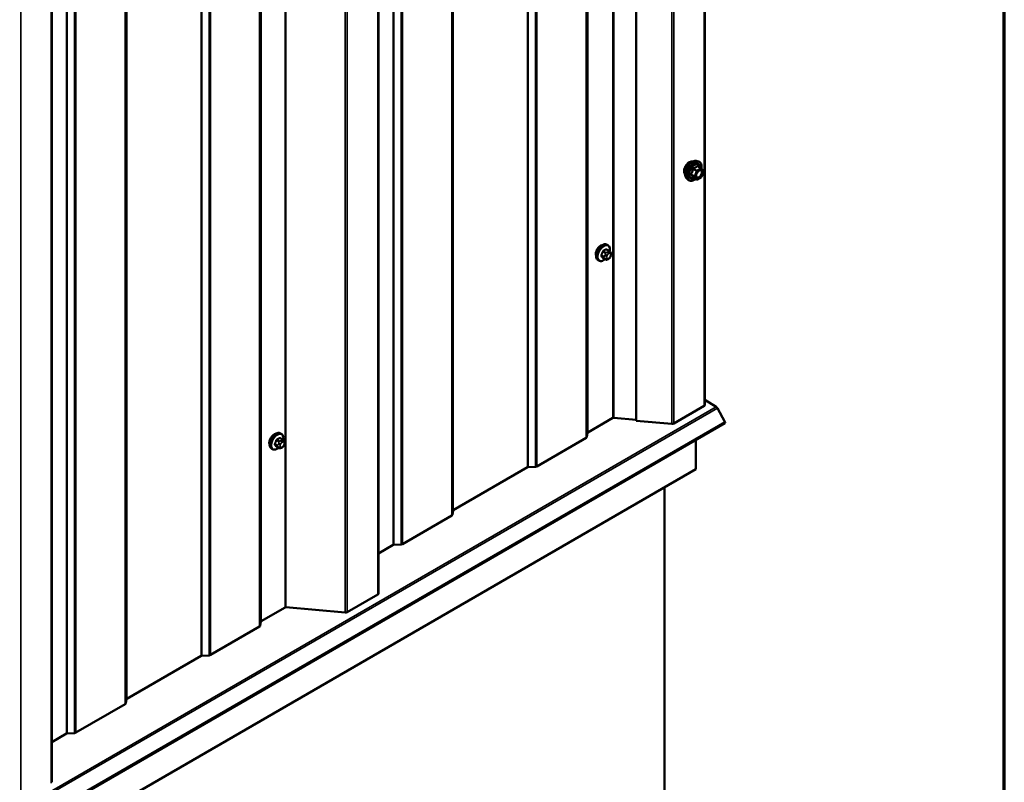
# Model space of a CAD drawing. Units: inches. Extents: x 0.6 to 33.4, y 0.6 to 21.4.
# Drawn here: x 29.7 to 33.4, y 12.7 to 15.5 of the extents above; entities that cross this region are included whole.
import ezdxf

# ---------------------------------------------------------------- set-up
doc = ezdxf.new("R2010")
doc.units = ezdxf.units.IN
doc.header["$LTSCALE"] = 2
doc.header["$MEASUREMENT"] = 0
doc.layers.get('0').update_dxf_attribs({"lineweight": 13})
for name, color, linetype, lineweight in [('Border (ANSI)', 7, 'Continuous', 70), ('Visible (ANSI)', 7, 'Continuous', 50), ('Visible Narrow (ANSI)', 7, 'Continuous', 35)]:
    doc.layers.add(name, color=color, linetype=linetype, lineweight=lineweight)

# ---------------------------------------------------------------- blocks, each defined once
blk = doc.blocks.new('Borders ATAS A Border')
at = {"layer": 'Border (ANSI)'}
blk.add_line((16.7, 0.3), (16.7, 10.7), dxfattribs=at)

msp = doc.modelspace()

# ---------------------------------------------------------------- linework, layer by layer
at = {"layer": 'Visible (ANSI)'}
for p, q in [((32.27615, 20.60506), (32.27615, 14.07309)), ((32.01836, 14.01413), (32.01836, 20.54611)), ((31.0505, 19.89743), (31.0505, 13.36546)), ((29.82485, 19.1898), (29.82485, 12.65783)), ((32.24283, 14.98886), (32.25071, 14.98725)), ((32.2625, 14.96161), (32.24941, 14.96917)), ((32.26326, 14.96091), (32.27077, 14.95023)), ((32.27105, 14.94798), (32.26354, 14.92862)), ((32.20615, 14.92532), (32.21147, 14.9193)), ((32.24507, 14.91873), (32.23199, 14.92629)), ((32.2625, 14.92741), (32.24747, 14.91873)), ((31.91163, 14.67271), (31.90881, 14.67435)), ((31.91631, 14.65143), (31.90722, 14.65667)), ((31.92136, 14.6464), (31.92244, 14.64486)), ((31.8783, 14.61498), (31.87547, 14.61661)), ((31.90262, 14.61953), (31.89353, 14.62477)), ((31.91484, 14.62194), (31.91267, 14.62069)), ((31.92305, 14.63343), (31.92197, 14.63064)), ((32.31893, 14.0662), (32.27615, 14.09262)), ((32.27365, 14.06961), (32.15887, 14.00334)), ((32.35126, 14.01049), (32.32313, 14.06156)), ((31.93037, 14.02443), (31.83647, 13.97021)), ((32.01836, 14.01741), (31.93405, 14.02512)), ((32.15151, 14.00196), (32.01836, 14.01413)), ((32.35117, 14.00495), (26.69432, 10.73896)), ((30.69066, 13.9438), (30.68157, 13.94904)), ((30.68598, 13.96508), (30.68315, 13.96672)), ((30.69571, 13.93877), (30.69679, 13.93723)), ((31.83036, 13.94976), (31.64558, 13.84307)), ((31.83523, 13.96868), (31.83283, 13.95281)), ((32.24259, 13.94225), (32.24259, 13.83204)), ((30.65265, 13.90735), (30.64982, 13.90898)), ((30.67697, 13.9119), (30.66788, 13.91714)), ((30.68919, 13.91431), (30.68702, 13.91306)), ((30.6974, 13.9258), (30.69632, 13.92301)), ((26.58573, 10.56605), (32.24259, 13.83204)), ((31.61015, 13.83955), (31.3317, 13.67878)), ((31.64029, 13.84165), (31.6128, 13.84026)), ((32.12464, 13.76394), (32.12464, 11.55962)), ((31.33047, 13.67726), (31.32806, 13.66138)), ((31.32559, 13.65833), (31.14081, 13.55165)), ((31.10538, 13.54812), (31.0505, 13.51643)), ((31.13552, 13.55022), (31.10803, 13.54883)), ((31.048, 13.36198), (30.93322, 13.29571)), ((30.69982, 13.31397), (30.61081, 13.26258)), ((30.92585, 13.29433), (30.70351, 13.31466)), ((30.60471, 13.24213), (30.41993, 13.13544)), ((30.60958, 13.26105), (30.60717, 13.24518)), ((30.3845, 13.13192), (30.10605, 12.97115)), ((30.41464, 13.13402), (30.38714, 13.13263)), ((30.09994, 12.9507), (29.91516, 12.84401)), ((30.10481, 12.96963), (30.10241, 12.95375)), ((29.87973, 12.84049), (29.82485, 12.8088)), ((29.90987, 12.84259), (29.88238, 12.8412))]:
    msp.add_line(p, q, dxfattribs=at)
for centre, start, end in [((32.2613, 14.95953), 35.10391, 60), ((32.26881, 14.94885), 338.79398, 35.10391), ((32.24627, 14.92081), 240, 300), ((32.2613, 14.92949), 300, 338.79398)]:
    msp.add_arc(centre, 0.0024, start, end, dxfattribs=at)
for centre, major_axis, start_param, end_param in [((31.88436, 14.64997), (0.01257, 0.02177), 0.4159912, 2.7256015), ((32.26762, 14.07309), (0.00853, 0), 5.4977871, 6.2831853), ((32.31871, 14.05936), (-0.00427, 0.00739), 4.6774824, 5.4628806), ((31.93339, 14.02268), (-0.00427, 0), 4.5553093, 5.4977871), ((32.34871, 14.00922), (0.00247, -0.00427), 0, 1.5358897), ((32.15284, 14.00682), (-0.00853, 0), 1.4137167, 2.3561945), ((30.65871, 13.94234), (0.01257, 0.02177), 0.4159912, 2.7256015), ((31.82433, 13.95324), (0.00853, 0), 5.4977871, 6.1959188), ((31.83948, 13.96847), (-0.00427, 0), 5.4977871, 6.1959188), ((31.61317, 13.8378), (-0.00427, 0), 4.7996554, 5.4977871), ((31.63954, 13.84656), (-0.00853, 0), 1.6580628, 2.3561945), ((31.33472, 13.67704), (-0.00427, 0), 5.4977871, 6.1959188), ((31.31956, 13.66181), (0.00853, 0), 5.4977871, 6.1959188), ((31.1084, 13.54638), (-0.00427, 0), 4.7996554, 5.4977871), ((31.13478, 13.55513), (-0.00853, 0), 1.6580628, 2.3561945), ((31.04197, 13.36546), (0.00853, 0), 5.4977871, 6.2831853), ((30.70284, 13.31223), (-0.00427, 0), 4.5553093, 5.4977871), ((30.92719, 13.29919), (-0.00853, 0), 1.4137167, 2.3561945), ((30.59867, 13.24561), (0.00853, 0), 5.4977871, 6.1959188), ((30.61383, 13.26084), (-0.00427, 0), 5.4977871, 6.1959188), ((30.38752, 13.13017), (-0.00427, 0), 4.7996554, 5.4977871), ((30.41389, 13.13892), (-0.00853, 0), 1.6580628, 2.3561945), ((30.09391, 12.95418), (0.00853, 0), 5.4977871, 6.1959188), ((30.10907, 12.96941), (-0.00427, 0), 5.4977871, 6.1959188), ((29.88275, 12.83875), (-0.00427, 0), 4.7996554, 5.4977871), ((29.90913, 12.8475), (-0.00853, 0), 1.6580628, 2.3561945)]:
    msp.add_ellipse(centre, major_axis=major_axis, ratio=0.5773503, start_param=start_param, end_param=end_param, dxfattribs=at)
for points, knots in [([(32.20132, 14.9384), (32.20091, 14.93886), (32.20054, 14.93936), (32.19916, 14.94154), (32.19845, 14.94349), (32.19766, 14.94795), (32.19762, 14.95047), (32.19823, 14.95579), (32.1989, 14.95858), (32.20084, 14.96412), (32.20213, 14.96688), (32.20518, 14.97209), (32.20695, 14.97454), (32.21081, 14.97892), (32.21291, 14.98083), (32.21722, 14.98394), (32.21945, 14.98512), (32.22382, 14.98658), (32.22596, 14.98687), (32.22835, 14.98663), (32.22872, 14.98657), (32.22909, 14.98649)], [5.6894727, 5.6894727, 5.6894727, 5.6894727, 5.7909072, 5.7909072, 6.0999016, 6.0999016, 6.4256683, 6.4256683, 6.7535463, 6.7535463, 7.0801067, 7.0801067, 7.4061037, 7.4061037, 7.732744, 7.732744, 8.0606802, 8.0606802, 8.3858374, 8.3858374, 8.4476943, 8.4476943, 8.4476943, 8.4476943]), ([(32.20615, 14.92532), (32.20453, 14.92715), (32.20331, 14.9294), (32.20161, 14.9347), (32.20121, 14.93782), (32.20132, 14.94456), (32.20186, 14.9482), (32.20383, 14.95554), (32.20525, 14.95925), (32.20881, 14.96638), (32.21095, 14.9698), (32.21574, 14.97603), (32.2184, 14.97884), (32.22399, 14.98359), (32.22693, 14.98552), (32.23285, 14.98824), (32.23583, 14.98904), (32.24011, 14.98923), (32.2415, 14.98913), (32.24283, 14.98886)], [5.6884082, 5.6884082, 5.6884082, 5.6884082, 5.9803936, 5.9803936, 6.3020273, 6.3020273, 6.6341058, 6.6341058, 6.9648941, 6.9648941, 7.2942246, 7.2942246, 7.6239053, 7.6239053, 7.9554641, 7.9554641, 8.2861597, 8.2861597, 8.4487588, 8.4487588, 8.4487588, 8.4487588]), ([(32.25071, 14.98725), (32.25323, 14.98674), (32.25553, 14.9856), (32.25932, 14.98227), (32.26082, 14.98008), (32.26299, 14.97482), (32.26362, 14.97169), (32.26386, 14.9659), (32.26373, 14.96338), (32.26336, 14.96078)], [2.1655735, 2.1655735, 2.1655735, 2.1655735, 2.4719009, 2.4719009, 2.7746332, 2.7746332, 3.0934503, 3.0934503, 3.3176277, 3.3176277, 3.3176277, 3.3176277]), ([(32.24412, 14.92824), (32.2437, 14.92906), (32.24339, 14.93013), (32.24316, 14.93258), (32.24321, 14.9339), (32.24364, 14.93675), (32.24404, 14.93827), (32.24516, 14.94133), (32.24589, 14.94288), (32.24761, 14.94584), (32.2486, 14.94725), (32.25073, 14.94974), (32.25187, 14.95084), (32.25414, 14.95261), (32.25527, 14.9533), (32.25739, 14.95421), (32.25836, 14.95445), (32.25923, 14.95451), (32.25926, 14.95451), (32.25928, 14.95451)], [5.8562372, 5.8562372, 5.8562372, 5.8562372, 6.1806184, 6.1806184, 6.4754799, 6.4754799, 6.7729937, 6.7729937, 7.0747302, 7.0747302, 7.3779996, 7.3779996, 7.679591, 7.679591, 7.9768112, 7.9768112, 8.271911, 8.271911, 8.2809298, 8.2809298, 8.2809298, 8.2809298]), ([(32.24048, 14.92139), (32.23888, 14.92016), (32.23726, 14.91907), (32.23256, 14.91638), (32.22945, 14.91519), (32.22353, 14.91412), (32.22071, 14.91422), (32.21574, 14.91573), (32.21359, 14.91706), (32.21171, 14.91904), (32.21159, 14.91917), (32.21147, 14.9193)], [4.5453782, 4.5453782, 4.5453782, 4.5453782, 4.7177831, 4.7177831, 5.0434168, 5.0434168, 5.3636974, 5.3636974, 5.6671991, 5.6671991, 5.6884082, 5.6884082, 5.6884082, 5.6884082]), ([(32.23163, 14.92643), (32.23163, 14.92643), (32.23163, 14.92643), (32.23165, 14.92643), (32.23169, 14.92642), (32.23181, 14.92638), (32.23189, 14.92635), (32.23199, 14.92629)], [0.050221333, 0.050221333, 0.050221333, 0.050221333, 0.053570787, 0.053570787, 0.06338584, 0.06338584, 0.07248921, 0.07248921, 0.07248921, 0.07248921]), ([(31.87547, 14.61661), (31.87368, 14.61765), (31.87215, 14.61911), (31.8697, 14.62279), (31.86882, 14.62504), (31.86776, 14.63021), (31.86765, 14.63318), (31.86826, 14.63944), (31.869, 14.64274), (31.87122, 14.6493), (31.8727, 14.65255), (31.87625, 14.65871), (31.87832, 14.66161), (31.88285, 14.6668), (31.88532, 14.66908), (31.89046, 14.67279), (31.89313, 14.67422), (31.89842, 14.67597), (31.90104, 14.67632), (31.9054, 14.67584), (31.9072, 14.67527), (31.90881, 14.67435)], [4.9741884, 4.9741884, 4.9741884, 4.9741884, 5.2518103, 5.2518103, 5.5508417, 5.5508417, 5.8787388, 5.8787388, 6.2123508, 6.2123508, 6.5438581, 6.5438581, 6.8743026, 6.8743026, 7.2057899, 7.2057899, 7.5393848, 7.5393848, 7.8672685, 7.8672685, 8.115781, 8.115781, 8.115781, 8.115781]), ([(31.91163, 14.67271), (31.91342, 14.67168), (31.91495, 14.67021), (31.91741, 14.66654), (31.91829, 14.66429), (31.91935, 14.65912), (31.91946, 14.65615), (31.91904, 14.65193), (31.91888, 14.6508), (31.91867, 14.64967)], [1.8325957, 1.8325957, 1.8325957, 1.8325957, 2.1102177, 2.1102177, 2.409249, 2.409249, 2.7371461, 2.7371461, 2.8543638, 2.8543638, 2.8543638, 2.8543638]), ([(31.91631, 14.65143), (31.91661, 14.65125), (31.91691, 14.65107), (31.91747, 14.65069), (31.91772, 14.6505), (31.91816, 14.65014), (31.91835, 14.64997), (31.91876, 14.64958), (31.91898, 14.64936), (31.91934, 14.64897), (31.9195, 14.6488), (31.91991, 14.64833), (31.92015, 14.64803), (31.92074, 14.64728), (31.92106, 14.64682), (31.92136, 14.6464)], [0, 0, 0, 0, 0.02253627, 0.02253627, 0.04087028, 0.04087028, 0.05538828, 0.05538828, 0.07330019, 0.07330019, 0.08915654, 0.08915654, 0.1176097, 0.1176097, 0.16280179, 0.16280179, 0.16280179, 0.16280179]), ([(31.92244, 14.64486), (31.92275, 14.64442), (31.92306, 14.64396), (31.9236, 14.64311), (31.92382, 14.64273), (31.92416, 14.64207), (31.92428, 14.64182), (31.92446, 14.64135), (31.92454, 14.64114), (31.9247, 14.64047), (31.92475, 14.63999), (31.92472, 14.63906), (31.92465, 14.6386), (31.92438, 14.63733), (31.92414, 14.63653), (31.92363, 14.63495), (31.92335, 14.63418), (31.92305, 14.63343)], [0, 0, 0, 0, 0.0466736, 0.0466736, 0.08169785, 0.08169785, 0.10019633, 0.10019633, 0.11345958, 0.11345958, 0.14022733, 0.14022733, 0.16668756, 0.16668756, 0.2146195, 0.2146195, 0.26185627, 0.26185627, 0.26185627, 0.26185627]), ([(31.9015, 14.62017), (31.90075, 14.61954), (31.89999, 14.61895), (31.89664, 14.61653), (31.89397, 14.61511), (31.88869, 14.61335), (31.88607, 14.613), (31.8817, 14.61348), (31.8799, 14.61405), (31.8783, 14.61498)], [3.9647689, 3.9647689, 3.9647689, 3.9647689, 4.0641973, 4.0641973, 4.3977922, 4.3977922, 4.7256758, 4.7256758, 4.9741884, 4.9741884, 4.9741884, 4.9741884]), ([(31.91267, 14.62069), (31.91166, 14.62011), (31.91059, 14.61952), (31.90905, 14.61885), (31.90866, 14.6187), (31.90796, 14.61848), (31.90764, 14.6184), (31.90689, 14.61828), (31.90644, 14.61827), (31.9056, 14.61835), (31.90519, 14.61843), (31.90427, 14.61871), (31.90376, 14.61892), (31.90305, 14.61928), (31.90283, 14.6194), (31.90262, 14.61953)], [0, 0, 0, 0, 0.07975721, 0.07975721, 0.10437466, 0.10437466, 0.12296051, 0.12296051, 0.14788663, 0.14788663, 0.17263521, 0.17263521, 0.20631935, 0.20631935, 0.22235234, 0.22235234, 0.22235234, 0.22235234]), ([(31.92197, 14.63064), (31.92137, 14.62909), (31.92075, 14.62757), (31.91967, 14.62581), (31.91944, 14.62548), (31.91904, 14.62499), (31.91889, 14.62483), (31.91851, 14.62444), (31.91827, 14.62424), (31.91774, 14.62381), (31.91743, 14.62359), (31.91639, 14.62286), (31.91562, 14.6224), (31.91484, 14.62194)], [0, 0, 0, 0, 0.09701132, 0.09701132, 0.11992605, 0.11992605, 0.13282142, 0.13282142, 0.1519633, 0.1519633, 0.17726961, 0.17726961, 0.23848092, 0.23848092, 0.23848092, 0.23848092]), ([(30.64982, 13.90898), (30.64803, 13.91001), (30.6465, 13.91148), (30.64405, 13.91516), (30.64317, 13.91741), (30.64211, 13.92258), (30.642, 13.92555), (30.64261, 13.93181), (30.64335, 13.93511), (30.64557, 13.94167), (30.64705, 13.94492), (30.6506, 13.95108), (30.65266, 13.95398), (30.6572, 13.95917), (30.65967, 13.96145), (30.66481, 13.96516), (30.66748, 13.96659), (30.67276, 13.96834), (30.67538, 13.96869), (30.67975, 13.96821), (30.68155, 13.96764), (30.68315, 13.96672)], [4.9741884, 4.9741884, 4.9741884, 4.9741884, 5.2518103, 5.2518103, 5.5508417, 5.5508417, 5.8787388, 5.8787388, 6.2123508, 6.2123508, 6.5438581, 6.5438581, 6.8743026, 6.8743026, 7.2057899, 7.2057899, 7.5393848, 7.5393848, 7.8672685, 7.8672685, 8.115781, 8.115781, 8.115781, 8.115781]), ([(30.68598, 13.96508), (30.68777, 13.96405), (30.6893, 13.96258), (30.69175, 13.9589), (30.69264, 13.95665), (30.6937, 13.95149), (30.6938, 13.94852), (30.69339, 13.9443), (30.69323, 13.94317), (30.69302, 13.94204)], [1.8325957, 1.8325957, 1.8325957, 1.8325957, 2.1102177, 2.1102177, 2.409249, 2.409249, 2.7371461, 2.7371461, 2.8543638, 2.8543638, 2.8543638, 2.8543638]), ([(30.69066, 13.9438), (30.69096, 13.94362), (30.69126, 13.94344), (30.69182, 13.94306), (30.69207, 13.94287), (30.69251, 13.94251), (30.6927, 13.94234), (30.69311, 13.94195), (30.69333, 13.94173), (30.69369, 13.94134), (30.69385, 13.94117), (30.69426, 13.9407), (30.69449, 13.9404), (30.69509, 13.93964), (30.69541, 13.93919), (30.69571, 13.93877)], [0, 0, 0, 0, 0.02253627, 0.02253627, 0.04087028, 0.04087028, 0.05538828, 0.05538828, 0.07330019, 0.07330019, 0.08915654, 0.08915654, 0.1176097, 0.1176097, 0.16280179, 0.16280179, 0.16280179, 0.16280179]), ([(30.69679, 13.93723), (30.6971, 13.93679), (30.69741, 13.93633), (30.69794, 13.93548), (30.69816, 13.9351), (30.6985, 13.93444), (30.69862, 13.93419), (30.69881, 13.93372), (30.69888, 13.93351), (30.69905, 13.93284), (30.6991, 13.93236), (30.69907, 13.93143), (30.699, 13.93097), (30.69873, 13.9297), (30.69849, 13.92889), (30.69798, 13.92732), (30.69769, 13.92655), (30.6974, 13.9258)], [0, 0, 0, 0, 0.0466736, 0.0466736, 0.08169785, 0.08169785, 0.10019633, 0.10019633, 0.11345958, 0.11345958, 0.14022733, 0.14022733, 0.16668756, 0.16668756, 0.2146195, 0.2146195, 0.26185627, 0.26185627, 0.26185627, 0.26185627]), ([(30.67585, 13.91254), (30.6751, 13.91191), (30.67434, 13.91132), (30.67099, 13.9089), (30.66832, 13.90748), (30.66304, 13.90572), (30.66042, 13.90537), (30.65605, 13.90585), (30.65425, 13.90642), (30.65265, 13.90735)], [3.9647689, 3.9647689, 3.9647689, 3.9647689, 4.0641973, 4.0641973, 4.3977922, 4.3977922, 4.7256758, 4.7256758, 4.9741884, 4.9741884, 4.9741884, 4.9741884]), ([(30.68702, 13.91306), (30.686, 13.91248), (30.68494, 13.91189), (30.68339, 13.91122), (30.68301, 13.91107), (30.68231, 13.91085), (30.68199, 13.91077), (30.68124, 13.91065), (30.68079, 13.91064), (30.67995, 13.91072), (30.67954, 13.9108), (30.67862, 13.91108), (30.67811, 13.91129), (30.6774, 13.91165), (30.67718, 13.91177), (30.67697, 13.9119)], [0, 0, 0, 0, 0.07975721, 0.07975721, 0.10437466, 0.10437466, 0.12296051, 0.12296051, 0.14788663, 0.14788663, 0.17263521, 0.17263521, 0.20631935, 0.20631935, 0.22235234, 0.22235234, 0.22235234, 0.22235234]), ([(30.69632, 13.92301), (30.69572, 13.92146), (30.6951, 13.91994), (30.69402, 13.91818), (30.69378, 13.91785), (30.69339, 13.91736), (30.69324, 13.9172), (30.69285, 13.91681), (30.69262, 13.91661), (30.69208, 13.91618), (30.69178, 13.91596), (30.69074, 13.91523), (30.68997, 13.91476), (30.68919, 13.91431)], [0, 0, 0, 0, 0.09701132, 0.09701132, 0.11992605, 0.11992605, 0.13282142, 0.13282142, 0.1519633, 0.1519633, 0.17726961, 0.17726961, 0.23848092, 0.23848092, 0.23848092, 0.23848092])]:
    msp.add_open_spline(points, degree=3, knots=knots, dxfattribs=at)
at = {"layer": 'Visible Narrow (ANSI)'}
for p, q in [((32.27365, 14.06961), (32.27365, 20.60158)), ((31.93037, 14.02443), (31.93037, 20.5564)), ((31.93405, 14.02512), (31.93405, 20.55709)), ((32.15151, 14.00196), (32.15151, 20.53393)), ((32.15887, 14.00334), (32.15887, 20.53531)), ((31.83036, 13.94976), (31.83036, 20.48173)), ((31.83283, 13.95281), (31.83283, 20.48478)), ((31.83523, 13.96868), (31.83523, 20.50065)), ((31.83647, 13.97021), (31.83647, 20.50218)), ((31.61015, 13.83955), (31.61015, 20.37152)), ((31.6128, 13.84026), (31.6128, 20.37223)), ((31.64029, 13.84165), (31.64029, 20.37362)), ((31.64558, 13.84307), (31.64558, 20.37504)), ((31.32559, 13.65833), (31.32559, 20.1903)), ((31.32806, 13.66138), (31.32806, 20.19336)), ((31.33047, 13.67726), (31.33047, 20.20923)), ((31.3317, 13.67878), (31.3317, 20.21076)), ((31.10538, 13.54812), (31.10538, 20.08009)), ((31.10803, 13.54883), (31.10803, 20.0808)), ((31.13552, 13.55022), (31.13552, 20.08219)), ((31.14081, 13.55165), (31.14081, 20.08362)), ((31.048, 13.36198), (31.048, 19.89395)), ((30.69982, 13.31397), (30.69982, 19.84594)), ((30.70351, 13.31466), (30.70351, 19.84663)), ((30.92585, 13.29433), (30.92585, 19.8263)), ((30.93322, 13.29571), (30.93322, 19.82768)), ((30.60717, 13.24518), (30.60717, 19.77715)), ((30.60958, 13.26105), (30.60958, 19.79302)), ((30.61081, 13.26258), (30.61081, 19.79455)), ((30.60471, 13.24213), (30.60471, 19.7741)), ((30.3845, 13.13192), (30.3845, 19.66389)), ((30.38714, 13.13263), (30.38714, 19.6646)), ((30.41464, 13.13402), (30.41464, 19.66599)), ((30.41993, 13.13544), (30.41993, 19.66741)), ((30.09994, 12.9507), (30.09994, 19.48267)), ((30.10241, 12.95375), (30.10241, 19.48573)), ((30.10481, 12.96963), (30.10481, 19.5016)), ((30.10605, 12.97115), (30.10605, 19.50313)), ((29.87973, 12.84049), (29.87973, 19.37246)), ((29.88238, 12.8412), (29.88238, 19.37317)), ((29.90987, 12.84259), (29.90987, 19.37456)), ((29.91516, 12.84401), (29.91516, 19.37599)), ((29.82235, 12.65435), (29.82235, 19.18632)), ((29.70757, 12.58808), (29.70757, 19.12005)), ((32.23729, 14.93163), (32.22444, 14.93905)), ((32.22444, 14.93709), (32.23729, 14.92967)), ((32.23196, 14.95841), (32.2448, 14.95099)), ((32.24627, 14.95282), (32.23343, 14.96024)), ((32.2448, 14.95099), (32.23729, 14.93163)), ((32.24046, 14.93052), (32.24797, 14.94988)), ((32.2613, 14.96149), (32.24627, 14.95282)), ((32.24797, 14.94988), (32.263, 14.95855)), ((32.24845, 14.96891), (32.2613, 14.96149)), ((32.263, 14.95855), (32.27051, 14.94787)), ((32.27051, 14.94787), (32.263, 14.92851)), ((32.2448, 14.91898), (32.23196, 14.9264)), ((32.23729, 14.92967), (32.2448, 14.91898)), ((32.24797, 14.91983), (32.24046, 14.93052)), ((32.263, 14.92851), (32.24797, 14.91983)), ((31.89314, 14.6478), (31.90217, 14.64259)), ((31.90462, 14.64563), (31.89559, 14.65085)), ((31.90191, 14.6368), (31.90083, 14.63401)), ((31.90528, 14.65644), (31.91431, 14.65123)), ((31.91217, 14.64812), (31.91001, 14.64687)), ((31.91378, 14.64034), (31.91594, 14.64159)), ((31.92077, 14.64116), (31.92185, 14.63962)), ((31.89733, 14.6301), (31.8883, 14.63531)), ((31.8883, 14.63205), (31.89733, 14.62683)), ((31.90217, 14.61994), (31.89314, 14.62515)), ((31.90083, 14.62322), (31.90191, 14.62168)), ((31.90787, 14.63154), (31.90895, 14.63433)), ((31.90895, 14.62357), (31.90787, 14.62511)), ((31.91594, 14.62439), (31.91378, 14.62314)), ((31.92185, 14.63318), (31.92077, 14.63039)), ((32.31893, 14.0662), (26.66207, 10.80022)), ((32.32313, 14.06156), (26.66627, 10.79558)), ((32.35126, 14.01049), (26.6944, 10.74451)), ((30.66749, 13.94017), (30.67652, 13.93496)), ((30.67897, 13.938), (30.66994, 13.94322)), ((30.67963, 13.94881), (30.68866, 13.9436)), ((30.68652, 13.94049), (30.68435, 13.93924)), ((30.67168, 13.92247), (30.66265, 13.92768)), ((30.66265, 13.92442), (30.67168, 13.9192)), ((30.67652, 13.91231), (30.66749, 13.91752)), ((30.67626, 13.92917), (30.67518, 13.92638)), ((30.67518, 13.91559), (30.67626, 13.91405)), ((30.68222, 13.92391), (30.6833, 13.9267)), ((30.6833, 13.91594), (30.68222, 13.91748)), ((30.68813, 13.93271), (30.69029, 13.93396)), ((30.69029, 13.91676), (30.68813, 13.91551)), ((30.69512, 13.93353), (30.6962, 13.93198)), ((30.6962, 13.92555), (30.69512, 13.92276))]:
    msp.add_line(p, q, dxfattribs=at)
for centre, major_axis, ratio, start_param, end_param in [((32.21815, 14.96075), (-0.01417, -0.02454), 0.5773503, 3.3535374, 6.0712406), ((32.22803, 14.95504), (-0.01868, -0.03236), 0.5773503, 3.3322137, 6.0925643), ((32.23487, 14.95109), (-0.01998, -0.0346), 0.5773503, 3.3322137, 6.0925643), ((32.23606, 14.95041), (-0.01933, -0.03349), 0.5773503, 2.2016566, 7.2194205), ((32.23606, 14.95041), (0.01621, 0.02808), 0.5773503, 5.4975062, 10.2104571), ((32.23716, 14.94977), (-0.01407, -0.02437), 0.5773503, 2.5227558, 6.9020222), ((32.24845, 14.97087), (-0.00184, 0.00154), 0.7354565, 1.175016, 2.1216326), ((32.25139, 14.97061), (-0.00176, -0.00163), 0.5541429, 5.5932454, 6.1714459), ((32.22297, 14.93918), (0.00189, -0.00148), 0.3899094, 1.028375, 1.9749917), ((32.22297, 14.93526), (0.00176, 0.00163), 0.5541429, 0.2566768, 1.2032934), ((32.23049, 14.95854), (-0.00239, 0.00024), 0.009094, 4.0502968, 4.9969134), ((32.23343, 14.9622), (0.00064, -0.00231), 0.3546411, 4.671027, 5.6176437), ((32.24627, 14.95086), (-0.0012, -0.00208), 0.5773503, 3.9269908, 4.9741884), ((32.24627, 14.95086), (0.00224, -0.00087), 0.2113249, 4.0804747, 5.651271), ((32.24627, 14.95086), (-0.0012, 0.00208), 0.5773503, 3.9269908, 5.4977871), ((32.25529, 14.95077), (-0.0012, 0.00208), 0.5768814, 0.5312497, 0.7849926), ((32.2613, 14.95953), (0.0012, 0.00208), 0.5773503, 0, 0.7853982), ((32.2613, 14.95953), (0.0012, -0.00208), 0.5773503, 0.7853982, 2.3561945), ((32.2613, 14.95953), (0.00196, 0.00138), 0.7886751, 5.0632684, 6.2831853), ((32.26881, 14.94885), (0.00196, 0.00138), 0.7886751, 5.0632684, 6.2831853), ((32.26881, 14.94885), (0.00224, -0.00087), 0.2113249, 5.651271, 6.2831853), ((32.23049, 14.92457), (0.0023, 0.00068), 0.9349583, 0.6381218, 1.5847384), ((32.23876, 14.9315), (-0.0012, -0.00208), 0.5773503, 4.9741884, 6.0213859), ((32.23876, 14.9315), (-0.00224, 0.00087), 0.2113249, 0.938882, 2.5096783), ((32.23876, 14.9315), (-0.00196, -0.00138), 0.7886751, 0.3508794, 1.9216757), ((32.24627, 14.92081), (-0.00196, -0.00138), 0.7886751, 0.3508794, 1.9216757), ((32.24627, 14.92081), (-0.0012, -0.00208), 0.5773503, 6.0213859, 6.2831853), ((32.24627, 14.92081), (0.0012, -0.00208), 0.5773503, 0, 0.7853982), ((32.2613, 14.92949), (0.0012, -0.00208), 0.5773503, 0, 0.7853982), ((32.2613, 14.92949), (0.00224, -0.00087), 0.2113249, 5.651271, 6.2831853), ((31.89214, 14.64548), (-0.01667, -0.02887), 0.5773503, 3.1415927, 6.2831853), ((31.89497, 14.64385), (-0.01667, -0.02887), 0.5773503, 3.1415927, 6.2831853), ((31.89673, 14.64283), (-0.01581, -0.02738), 0.5773503, 2.1358827, 7.2774852), ((31.82792, 14.67749), (-0.00773, -0.0865), 0.7886751, 1.1421173, 1.2977165), ((31.82858, 14.67743), (0.00784, 0.0878), 0.7886751, 4.28371, 4.4393091), ((31.89233, 14.64787), (-0.00127, 0.0004), 0.1658133, 4.0684645, 5.446563), ((31.83829, 14.6904), (-0.08684, 0), 0.5773503, 2.2783949, 2.4339941), ((31.89559, 14.65193), (0.00059, -0.0012), 0.5307316, 4.1556766, 5.5337751), ((31.83829, 14.68952), (0.08815, 0), 0.5773503, 5.4199876, 5.5755867), ((31.90518, 14.63651), (-0.00497, 0.00193), 0.2113249, 0.938882, 2.5096783), ((31.90462, 14.64237), (0.002, 0.00346), 0.5773503, 0.7853982, 1.8325957), ((31.90528, 14.65753), (-0.00075, 0.00111), 0.6204762, 0.9360492, 2.3141477), ((31.90855, 14.65724), (-0.00106, -0.00081), 0.7414172, 5.2254585, 6.1180828), ((31.84867, 14.68948), (-0.06769, 0.05441), 0.2113249, 3.8121464, 3.8513065), ((31.91378, 14.6339), (0.00394, 0.00683), 0.5773503, 0.7853982, 1.8325957), ((31.91001, 14.64251), (0.00267, -0.00462), 0.5773503, 0.7853982, 2.3561945), ((31.91217, 14.64376), (-0.00267, 0.00462), 0.5773503, 3.9269908, 5.4977871), ((31.91431, 14.64796), (0.002, 0.00346), 0.5773503, 0, 0.7853982), ((31.91594, 14.63515), (0.00394, 0.00683), 0.5773503, 6.0213859, 7.0685835), ((31.917, 14.64333), (0.00436, 0.00307), 0.7886751, 5.0632684, 6.2831853), ((31.91808, 14.64179), (0.00436, 0.00307), 0.7886751, 5.0632684, 6.2831853), ((31.91703, 14.63361), (0.00394, 0.00683), 0.5773503, 4.9741884, 6.0213859), ((31.88748, 14.63539), (0.00121, -0.00056), 0.2555579, 0.9540482, 2.3321467), ((31.88748, 14.63103), (0.00106, 0.00081), 0.7414172, 0.3203717, 1.6984702), ((31.82792, 14.66366), (0.06769, -0.05441), 0.2113249, 0.5541147, 0.7097139), ((31.82858, 14.66448), (-0.06871, 0.05523), 0.2113249, 3.6957074, 3.8513065), ((31.89233, 14.62414), (0.00113, 0.00071), 0.8311618, 0.3898609, 1.7679594), ((31.89978, 14.62988), (-0.002, -0.00346), 0.5773503, 4.9741884, 6.0213859), ((31.9041, 14.63372), (0.00497, -0.00193), 0.2113249, 4.0804747, 5.651271), ((31.9041, 14.62728), (-0.00436, -0.00307), 0.7886751, 0.3508794, 1.9216757), ((31.90518, 14.62574), (-0.00436, -0.00307), 0.7886751, 0.3508794, 1.9216757), ((31.90462, 14.62299), (-0.002, -0.00346), 0.5773503, 6.0213859, 6.2831853), ((31.91269, 14.63111), (-0.00394, -0.00683), 0.5773503, 4.9741884, 6.0213859), ((31.91378, 14.62957), (-0.00394, -0.00683), 0.5773503, 6.0213859, 7.0685835), ((31.91001, 14.62531), (0.00267, -0.00462), 0.5773503, 0, 0.7853982), ((31.91217, 14.62656), (0.00267, -0.00462), 0.5773503, 0, 0.7853982), ((31.91594, 14.63082), (-0.00394, -0.00683), 0.5773503, 0.7853982, 1.8325957), ((31.917, 14.63257), (0.00497, -0.00193), 0.2113249, 5.651271, 6.2831853), ((31.91808, 14.63536), (0.00497, -0.00193), 0.2113249, 5.651271, 6.2831853), ((30.66649, 13.93785), (-0.01667, -0.02887), 0.5773503, 3.1415927, 6.2831853), ((30.66932, 13.93622), (-0.01667, -0.02887), 0.5773503, 3.1415927, 6.2831853), ((30.67108, 13.9352), (-0.01581, -0.02738), 0.5773503, 2.1358827, 7.2774852), ((30.60227, 13.96986), (-0.00773, -0.0865), 0.7886751, 1.1421173, 1.2977165), ((30.60293, 13.9698), (0.00784, 0.0878), 0.7886751, 4.28371, 4.4393091), ((30.66668, 13.94024), (-0.00127, 0.0004), 0.1658133, 4.0684645, 5.446563), ((30.61264, 13.98277), (-0.08684, 0), 0.5773503, 2.2783949, 2.4339941), ((30.66994, 13.9443), (0.00059, -0.0012), 0.5307316, 4.1556766, 5.5337751), ((30.61264, 13.98189), (0.08815, 0), 0.5773503, 5.4199876, 5.5755867), ((30.67897, 13.93474), (0.002, 0.00346), 0.5773503, 0.7853982, 1.8325957), ((30.67963, 13.9499), (-0.00075, 0.00111), 0.6204762, 0.9360492, 2.3141477), ((30.6829, 13.94961), (-0.00106, -0.00081), 0.7414172, 5.2254585, 6.1180828), ((30.62302, 13.98184), (-0.06769, 0.05441), 0.2113249, 3.8121464, 3.8513065), ((30.68435, 13.93488), (0.00267, -0.00462), 0.5773503, 0.7853982, 2.3561945), ((30.68652, 13.93613), (-0.00267, 0.00462), 0.5773503, 3.9269908, 5.4977871), ((30.68866, 13.94033), (0.002, 0.00346), 0.5773503, 0, 0.7853982), ((30.69029, 13.92752), (0.00394, 0.00683), 0.5773503, 6.0213859, 7.0685835), ((30.69135, 13.9357), (0.00436, 0.00307), 0.7886751, 5.0632684, 6.2831853), ((30.69243, 13.93416), (0.00436, 0.00307), 0.7886751, 5.0632684, 6.2831853), ((30.66183, 13.92776), (0.00121, -0.00056), 0.2555579, 0.9540482, 2.3321467), ((30.66183, 13.9234), (0.00106, 0.00081), 0.7414172, 0.3203717, 1.6984702), ((30.60227, 13.95603), (0.06769, -0.05441), 0.2113249, 0.5541147, 0.7097139), ((30.60293, 13.95685), (-0.06871, 0.05523), 0.2113249, 3.6957074, 3.8513065), ((30.66668, 13.91651), (0.00113, 0.00071), 0.8311618, 0.3898609, 1.7679594), ((30.67412, 13.92225), (-0.002, -0.00346), 0.5773503, 4.9741884, 6.0213859), ((30.67845, 13.92609), (0.00497, -0.00193), 0.2113249, 4.0804747, 5.651271), ((30.67845, 13.91965), (-0.00436, -0.00307), 0.7886751, 0.3508794, 1.9216757), ((30.67953, 13.92888), (-0.00497, 0.00193), 0.2113249, 0.938882, 2.5096783), ((30.67953, 13.91811), (-0.00436, -0.00307), 0.7886751, 0.3508794, 1.9216757), ((30.67897, 13.91536), (-0.002, -0.00346), 0.5773503, 6.0213859, 6.2831853), ((30.68704, 13.92348), (-0.00394, -0.00683), 0.5773503, 4.9741884, 6.0213859), ((30.68813, 13.92627), (0.00394, 0.00683), 0.5773503, 0.7853982, 1.8325957), ((30.68813, 13.92194), (-0.00394, -0.00683), 0.5773503, 6.0213859, 7.0685835), ((30.68435, 13.91768), (0.00267, -0.00462), 0.5773503, 0, 0.7853982), ((30.68652, 13.91893), (0.00267, -0.00462), 0.5773503, 0, 0.7853982), ((30.69029, 13.92319), (-0.00394, -0.00683), 0.5773503, 0.7853982, 1.8325957), ((30.69135, 13.92494), (0.00497, -0.00193), 0.2113249, 5.651271, 6.2831853), ((30.69137, 13.92598), (0.00394, 0.00683), 0.5773503, 4.9741884, 6.0213859), ((30.69243, 13.92773), (0.00497, -0.00193), 0.2113249, 5.651271, 6.2831853)]:
    msp.add_ellipse(centre, major_axis=major_axis, ratio=ratio, start_param=start_param, end_param=end_param, dxfattribs=at)
msp.add_ellipse((32.25548, 14.93919), major_axis=(0.00917, 0.01589), ratio=0.5773503, dxfattribs=at)
for points, knots in [([(32.24669, 14.97021), (32.24628, 14.96967), (32.24583, 14.96915), (32.24415, 14.96737), (32.24271, 14.96621), (32.24101, 14.96523), (32.23931, 14.96425), (32.23735, 14.96345), (32.23437, 14.96253), (32.23348, 14.96229), (32.23258, 14.96206)], [-0.79343171, -0.79343171, -0.79343171, -0.79343171, -0.73407951, -0.73407951, -0.58703534, -0.58703534, -0.58703534, -0.43999117, -0.43999117, -0.38063897, -0.38063897, -0.38063897, -0.38063897]), ([(32.24946, 14.96997), (32.24925, 14.9702), (32.24902, 14.9704), (32.24846, 14.97077), (32.24811, 14.97088), (32.24752, 14.97084), (32.24728, 14.97074), (32.24693, 14.97048), (32.24681, 14.97036), (32.24669, 14.97021)], [-0.097231966, -0.097231966, -0.097231966, -0.097231966, -0.074882683, -0.074882683, -0.041601491, -0.041601491, -0.016000573, -0.016000573, 0, 0, 0, 0]), ([(32.24845, 14.96891), (32.24848, 14.969), (32.24852, 14.96908), (32.24864, 14.96925), (32.24875, 14.96931), (32.24903, 14.96934), (32.24921, 14.96928), (32.24941, 14.96917)], [0, 0, 0, 0, 0.016000573, 0.016000573, 0.041601491, 0.041601491, 0.07248921, 0.07248921, 0.07248921, 0.07248921]), ([(32.22276, 14.94044), (32.22254, 14.94017), (32.22236, 14.93989), (32.22204, 14.93915), (32.22196, 14.93868), (32.22205, 14.9379), (32.22217, 14.93757), (32.22246, 14.93709), (32.2226, 14.93692), (32.22276, 14.93676)], [-0.097231966, -0.097231966, -0.097231966, -0.097231966, -0.074882683, -0.074882683, -0.041601491, -0.041601491, -0.016000573, -0.016000573, 0, 0, 0, 0]), ([(32.22982, 14.95863), (32.22974, 14.95764), (32.22964, 14.95665), (32.22916, 14.95326), (32.2286, 14.95092), (32.22775, 14.94873), (32.2269, 14.94654), (32.22577, 14.94451), (32.22391, 14.94188), (32.22335, 14.94115), (32.22276, 14.94044)], [-0.79389075, -0.79389075, -0.79389075, -0.79389075, -0.73452768, -0.73452768, -0.58748351, -0.58748351, -0.58748351, -0.44043934, -0.44043934, -0.38107627, -0.38107627, -0.38107627, -0.38107627]), ([(32.22276, 14.93676), (32.22335, 14.93616), (32.22391, 14.93558), (32.22577, 14.93359), (32.2269, 14.93226), (32.22775, 14.93105), (32.2286, 14.92984), (32.22916, 14.92876), (32.22964, 14.92743), (32.22974, 14.92706), (32.22982, 14.92672)], [-0.79389075, -0.79389075, -0.79389075, -0.79389075, -0.73452768, -0.73452768, -0.58748351, -0.58748351, -0.58748351, -0.44043934, -0.44043934, -0.38107627, -0.38107627, -0.38107627, -0.38107627]), ([(32.22444, 14.93709), (32.22433, 14.93719), (32.22423, 14.9373), (32.22402, 14.9376), (32.22394, 14.93778), (32.22388, 14.93821), (32.22393, 14.93845), (32.22416, 14.9388), (32.22429, 14.93893), (32.22444, 14.93905)], [0, 0, 0, 0, 0.016000573, 0.016000573, 0.041601491, 0.041601491, 0.074882683, 0.074882683, 0.097231966, 0.097231966, 0.097231966, 0.097231966]), ([(32.22444, 14.93905), (32.22503, 14.9398), (32.2256, 14.94059), (32.22749, 14.9434), (32.22866, 14.94559), (32.22957, 14.94794), (32.23048, 14.95028), (32.23113, 14.95277), (32.23172, 14.95634), (32.23185, 14.95737), (32.23196, 14.95841)], [0.38107627, 0.38107627, 0.38107627, 0.38107627, 0.44043934, 0.44043934, 0.58748351, 0.58748351, 0.58748351, 0.73452768, 0.73452768, 0.79389075, 0.79389075, 0.79389075, 0.79389075]), ([(32.23196, 14.9264), (32.23185, 14.92676), (32.23172, 14.92713), (32.23113, 14.92852), (32.23048, 14.92966), (32.22957, 14.93095), (32.22866, 14.93225), (32.22749, 14.93369), (32.2256, 14.93583), (32.22503, 14.93646), (32.22444, 14.93709)], [0.38107627, 0.38107627, 0.38107627, 0.38107627, 0.44043934, 0.44043934, 0.58748351, 0.58748351, 0.58748351, 0.73452768, 0.73452768, 0.79389075, 0.79389075, 0.79389075, 0.79389075]), ([(32.23258, 14.96206), (32.23224, 14.96198), (32.23191, 14.96185), (32.23116, 14.9614), (32.23076, 14.96103), (32.23023, 14.96023), (32.23006, 14.95984), (32.22988, 14.95916), (32.22984, 14.9589), (32.22982, 14.95863)], [-0.097231966, -0.097231966, -0.097231966, -0.097231966, -0.074882683, -0.074882683, -0.041601491, -0.041601491, -0.016000573, -0.016000573, 0, 0, 0, 0]), ([(32.23196, 14.95841), (32.23194, 14.95857), (32.23193, 14.95872), (32.23197, 14.95911), (32.23204, 14.95933), (32.23231, 14.95977), (32.23253, 14.95996), (32.233, 14.96016), (32.2332, 14.96021), (32.23343, 14.96024)], [0, 0, 0, 0, 0.016000573, 0.016000573, 0.041601491, 0.041601491, 0.074882683, 0.074882683, 0.097231966, 0.097231966, 0.097231966, 0.097231966]), ([(32.23343, 14.96024), (32.23436, 14.9605), (32.23529, 14.96078), (32.23841, 14.96183), (32.24049, 14.96273), (32.24231, 14.96378), (32.24413, 14.96483), (32.24569, 14.96604), (32.24751, 14.96784), (32.248, 14.96837), (32.24845, 14.96891)], [0.38063897, 0.38063897, 0.38063897, 0.38063897, 0.43999117, 0.43999117, 0.58703534, 0.58703534, 0.58703534, 0.73407951, 0.73407951, 0.79343171, 0.79343171, 0.79343171, 0.79343171]), ([(32.25359, 14.95175), (32.25499, 14.95256), (32.2564, 14.95302), (32.25924, 14.95318), (32.26063, 14.95269), (32.26257, 14.95071), (32.26318, 14.94935), (32.26364, 14.94613), (32.26353, 14.94433), (32.26271, 14.94072), (32.26205, 14.93893), (32.2604, 14.93573), (32.25946, 14.9343), (32.25751, 14.93193), (32.25654, 14.93096), (32.25489, 14.92963), (32.25424, 14.92918), (32.2536, 14.92881), (32.2526, 14.92824), (32.25161, 14.92784), (32.24913, 14.92729), (32.24772, 14.92746), (32.24552, 14.92872), (32.24469, 14.92978), (32.2436, 14.93282), (32.2435, 14.935), (32.24403, 14.93785), (32.24414, 14.93837), (32.24429, 14.93889)], [-0.8356439, -0.8356439, -0.8356439, -0.8356439, -0.7228785, -0.7228785, -0.5843537, -0.5843537, -0.4580668, -0.4580668, -0.3396703, -0.3396703, -0.2306045, -0.2306045, -0.1346235, -0.1346235, -0.0517783, -0.0517783, 0, 0, 0, 0.0802803, 0.0802803, 0.2087287, 0.2087287, 0.3306097, 0.3306097, 0.4799833, 0.4799833, 0.5125787, 0.5125787, 0.5125787, 0.5125787]), ([(32.24412, 14.92824), (32.24469, 14.92713), (32.24549, 14.92626), (32.24776, 14.92495), (32.24939, 14.92476), (32.25225, 14.92539), (32.2534, 14.92585), (32.25454, 14.92651), (32.25528, 14.92694), (32.25603, 14.92745), (32.25793, 14.92898), (32.25905, 14.93011), (32.2613, 14.93284), (32.26238, 14.93449), (32.26429, 14.93818), (32.26505, 14.94024), (32.266, 14.9444), (32.26612, 14.94648), (32.26559, 14.95019), (32.26488, 14.95177), (32.26266, 14.95403), (32.26107, 14.95461), (32.25928, 14.95451)], [-0.3046059, -0.3046059, -0.3046059, -0.3046059, -0.2087287, -0.2087287, -0.0802803, -0.0802803, 0, 0, 0, 0.0517783, 0.0517783, 0.1346235, 0.1346235, 0.2306045, 0.2306045, 0.3396703, 0.3396703, 0.4580668, 0.4580668, 0.5843537, 0.5843537, 0.7218426, 0.7218426, 0.7218426, 0.7218426]), ([(32.25014, 14.94904), (32.25017, 14.94907), (32.25021, 14.9491), (32.2513, 14.95019), (32.25245, 14.95109), (32.25359, 14.95175)], [0.741468068, 0.741468068, 0.741468068, 0.741468068, 0.744142609, 0.744142609, 0.835643919, 0.835643919, 0.835643919, 0.835643919]), ([(32.22982, 14.92672), (32.22985, 14.92659), (32.22992, 14.92647), (32.23022, 14.92626), (32.23051, 14.92619), (32.23117, 14.92618), (32.2315, 14.92622), (32.2319, 14.9263), (32.23192, 14.92631), (32.23195, 14.92631)], [-0.097231966, -0.097231966, -0.097231966, -0.097231966, -0.074882683, -0.074882683, -0.041601491, -0.041601491, -0.016000573, -0.016000573, -0.014137847, -0.014137847, -0.014137847, -0.014137847]), ([(32.23199, 14.92629), (32.23199, 14.92629), (32.23198, 14.92629), (32.23194, 14.92633), (32.23193, 14.92636), (32.23196, 14.9264)], [0.07248921, 0.07248921, 0.07248921, 0.07248921, 0.074882683, 0.074882683, 0.097231966, 0.097231966, 0.097231966, 0.097231966]), ([(31.89474, 14.6523), (31.89457, 14.65221), (31.8944, 14.65212), (31.8937, 14.65166), (31.89319, 14.65119), (31.89243, 14.65022), (31.89214, 14.64975), (31.89175, 14.64894), (31.89163, 14.64862), (31.89153, 14.6483)], [-0.10594378, -0.10594378, -0.10594378, -0.10594378, -0.09268701, -0.09268701, -0.05149278, -0.05149278, -0.01980492, -0.01980492, 0, 0, 0, 0]), ([(31.89314, 14.6478), (31.89322, 14.64805), (31.89331, 14.64829), (31.89359, 14.64891), (31.89381, 14.64927), (31.8944, 14.65001), (31.89478, 14.65036), (31.89532, 14.65071), (31.89546, 14.65078), (31.89559, 14.65085)], [0, 0, 0, 0, 0.01980492, 0.01980492, 0.05149278, 0.05149278, 0.09268701, 0.09268701, 0.10594378, 0.10594378, 0.10594378, 0.10594378]), ([(31.90751, 14.65752), (31.90741, 14.65765), (31.90731, 14.65776), (31.90687, 14.65816), (31.90646, 14.65833), (31.90568, 14.65838), (31.90533, 14.65832), (31.90474, 14.65808), (31.90451, 14.65796), (31.90429, 14.65781)], [-0.10594378, -0.10594378, -0.10594378, -0.10594378, -0.09268701, -0.09268701, -0.05149278, -0.05149278, -0.01980492, -0.01980492, 0, 0, 0, 0]), ([(31.90528, 14.65644), (31.90545, 14.65656), (31.90562, 14.65665), (31.90606, 14.65684), (31.90633, 14.65688), (31.90681, 14.65685), (31.90703, 14.65679), (31.90722, 14.65667)], [0, 0, 0, 0, 0.019804916, 0.019804916, 0.051492782, 0.051492782, 0.079431459, 0.079431459, 0.079431459, 0.079431459]), ([(31.88675, 14.636), (31.88666, 14.6358), (31.88658, 14.63559), (31.88628, 14.63476), (31.88617, 14.63413), (31.88618, 14.6331), (31.88626, 14.63269), (31.8865, 14.6321), (31.88661, 14.63189), (31.88675, 14.63171)], [-0.10594378, -0.10594378, -0.10594378, -0.10594378, -0.09268701, -0.09268701, -0.05149278, -0.05149278, -0.01980492, -0.01980492, 0, 0, 0, 0]), ([(31.8883, 14.63205), (31.88819, 14.63219), (31.8881, 14.63235), (31.88791, 14.6328), (31.88785, 14.63312), (31.88784, 14.6339), (31.88792, 14.63438), (31.88816, 14.63501), (31.88823, 14.63516), (31.8883, 14.63531)], [0, 0, 0, 0, 0.01980492, 0.01980492, 0.05149278, 0.05149278, 0.09268701, 0.09268701, 0.10594378, 0.10594378, 0.10594378, 0.10594378]), ([(31.89153, 14.62492), (31.89159, 14.62481), (31.89167, 14.62471), (31.89204, 14.62436), (31.89241, 14.6242), (31.89319, 14.62415), (31.89357, 14.6242), (31.89405, 14.62434), (31.89412, 14.62437), (31.89419, 14.62439)], [-0.105943778, -0.105943778, -0.105943778, -0.105943778, -0.092687007, -0.092687007, -0.051492782, -0.051492782, -0.019804916, -0.019804916, -0.014154518, -0.014154518, -0.014154518, -0.014154518]), ([(31.89353, 14.62477), (31.89345, 14.62482), (31.89338, 14.62487), (31.89325, 14.625), (31.89319, 14.62507), (31.89314, 14.62515)], [0.079431459, 0.079431459, 0.079431459, 0.079431459, 0.092687007, 0.092687007, 0.105943778, 0.105943778, 0.105943778, 0.105943778]), ([(30.66909, 13.94467), (30.66892, 13.94458), (30.66874, 13.94448), (30.66804, 13.94403), (30.66754, 13.94356), (30.66678, 13.94259), (30.66649, 13.94212), (30.6661, 13.94131), (30.66598, 13.94099), (30.66587, 13.94067)], [-0.10594378, -0.10594378, -0.10594378, -0.10594378, -0.09268701, -0.09268701, -0.05149278, -0.05149278, -0.01980492, -0.01980492, 0, 0, 0, 0]), ([(30.66749, 13.94017), (30.66757, 13.94042), (30.66766, 13.94066), (30.66794, 13.94128), (30.66816, 13.94164), (30.66874, 13.94238), (30.66913, 13.94273), (30.66967, 13.94308), (30.66981, 13.94315), (30.66994, 13.94322)], [0, 0, 0, 0, 0.01980492, 0.01980492, 0.05149278, 0.05149278, 0.09268701, 0.09268701, 0.10594378, 0.10594378, 0.10594378, 0.10594378]), ([(30.68185, 13.94989), (30.68176, 13.95002), (30.68166, 13.95013), (30.68121, 13.95053), (30.68081, 13.9507), (30.68003, 13.95075), (30.67968, 13.95069), (30.67909, 13.95045), (30.67886, 13.95033), (30.67864, 13.95018)], [-0.10594378, -0.10594378, -0.10594378, -0.10594378, -0.09268701, -0.09268701, -0.05149278, -0.05149278, -0.01980492, -0.01980492, 0, 0, 0, 0]), ([(30.67963, 13.94881), (30.6798, 13.94893), (30.67996, 13.94902), (30.6804, 13.94921), (30.68067, 13.94925), (30.68116, 13.94922), (30.68137, 13.94916), (30.68157, 13.94904)], [0, 0, 0, 0, 0.019804916, 0.019804916, 0.051492782, 0.051492782, 0.079431459, 0.079431459, 0.079431459, 0.079431459]), ([(30.6611, 13.92837), (30.66101, 13.92817), (30.66092, 13.92796), (30.66063, 13.92713), (30.66052, 13.9265), (30.66053, 13.92547), (30.66061, 13.92506), (30.66085, 13.92447), (30.66096, 13.92426), (30.6611, 13.92408)], [-0.10594378, -0.10594378, -0.10594378, -0.10594378, -0.09268701, -0.09268701, -0.05149278, -0.05149278, -0.01980492, -0.01980492, 0, 0, 0, 0]), ([(30.66265, 13.92442), (30.66254, 13.92456), (30.66244, 13.92472), (30.66226, 13.92517), (30.6622, 13.92549), (30.66218, 13.92627), (30.66227, 13.92675), (30.66251, 13.92738), (30.66257, 13.92753), (30.66265, 13.92768)], [0, 0, 0, 0, 0.01980492, 0.01980492, 0.05149278, 0.05149278, 0.09268701, 0.09268701, 0.10594378, 0.10594378, 0.10594378, 0.10594378]), ([(30.66587, 13.91729), (30.66594, 13.91718), (30.66602, 13.91708), (30.66639, 13.91673), (30.66676, 13.91657), (30.66754, 13.91652), (30.66792, 13.91657), (30.66839, 13.91671), (30.66847, 13.91674), (30.66854, 13.91676)], [-0.105943778, -0.105943778, -0.105943778, -0.105943778, -0.092687007, -0.092687007, -0.051492782, -0.051492782, -0.019804916, -0.019804916, -0.014154518, -0.014154518, -0.014154518, -0.014154518]), ([(30.66788, 13.91714), (30.6678, 13.91719), (30.66773, 13.91724), (30.6676, 13.91737), (30.66754, 13.91744), (30.66749, 13.91752)], [0.079431459, 0.079431459, 0.079431459, 0.079431459, 0.092687007, 0.092687007, 0.105943778, 0.105943778, 0.105943778, 0.105943778])]:
    msp.add_open_spline(points, degree=3, knots=knots, dxfattribs=at)
for points, degree in [([(32.25092, 14.9683), (32.25045, 14.96884), (32.24996, 14.9694), (32.24946, 14.96997)], 3), ([(31.90217, 14.64259), (31.90379, 14.64165), (31.90191, 14.6368)], 2), ([(31.91001, 14.64687), (31.90624, 14.6447), (31.90462, 14.64563)], 2), ([(31.91431, 14.65123), (31.91593, 14.65029), (31.91217, 14.64812)], 2), ([(31.90083, 14.63401), (31.89895, 14.62916), (31.89733, 14.6301)], 2), ([(31.89733, 14.62683), (31.89895, 14.6259), (31.90083, 14.62322)], 2), ([(31.90191, 14.62168), (31.90379, 14.61901), (31.90217, 14.61994)], 2), ([(30.67652, 13.93496), (30.67814, 13.93402), (30.67626, 13.92917)], 2), ([(30.68435, 13.93924), (30.68059, 13.93707), (30.67897, 13.938)], 2), ([(30.68866, 13.9436), (30.69028, 13.94266), (30.68652, 13.94049)], 2), ([(30.67518, 13.92638), (30.6733, 13.92153), (30.67168, 13.92247)], 2), ([(30.67168, 13.9192), (30.6733, 13.91827), (30.67518, 13.91559)], 2), ([(30.67626, 13.91405), (30.67814, 13.91137), (30.67652, 13.91231)], 2)]:
    msp.add_open_spline(points, degree=degree, dxfattribs=at)

# ---------------------------------------------------------------- block references
at = {"xscale": 2, "yscale": 2, "zscale": 2}
msp.add_blockref('Borders ATAS A Border', (0, 0), dxfattribs=at)

doc.saveas('drawing.dxf')
